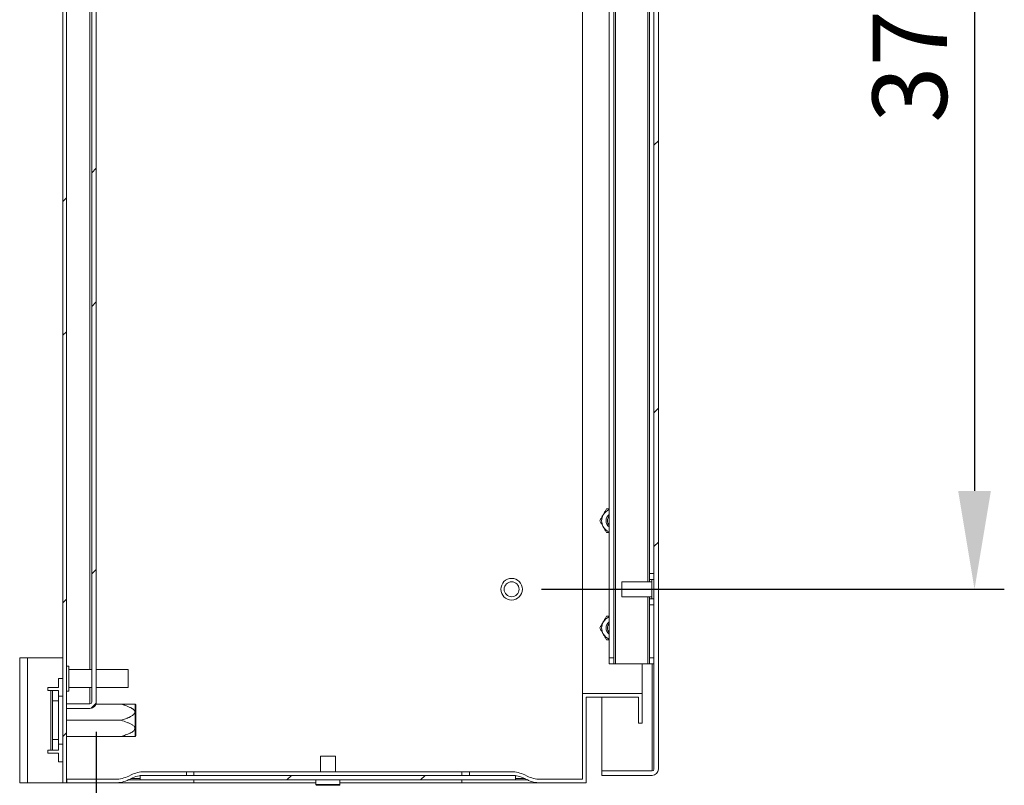
# Model space of a CAD drawing. Units: millimetres. Extents: x 3 to 4203, y 1 to 2971.
# Drawn here: x 1426 to 1757, y 1887 to 2144 of the extents above; entities that cross this region are included whole.
import ezdxf

# ---------------------------------------------------------------- set-up
doc = ezdxf.new("R2010")
doc.units = ezdxf.units.MM
doc.header["$LTSCALE"] = 2
doc.header["$PDSIZE"] = -1
doc.layers.add('Dimensions', color=7, linetype='Continuous', lineweight=15)
doc.styles.get("Standard").update_dxf_attribs({"font": 'romans.shx', "width": 0.8})
doc.dimstyles.new('SLDDIMSTYLE2', dxfattribs={"dimscale": 10, "dimtxt": 2.5, "dimasz": 3.302, "dimexe": 1, "dimexo": 1, "dimgap": 0.926042, "dimtad": 1, "dimdec": 0, "dimrnd": 1e-09, "dimzin": 12, "dimdsep": 46, "dimtxsty": 'Standard', "dimcen": 2, "dimadec": 0, "dimazin": 3, "dimtfac": 1, "dimtdec": 0, "dimtmove": 0, "dimatfit": 0, "dimfxl": 1, "dimfrac": 2, "dimtolj": 1, "dimtzin": 12, "dimarcsym": 0})
pattern_1 = [(45, (-42.7, -74.06), (-67.352, 67.352), []), (45, (2.2, -74.06), (-67.352, 67.352), [])]

# ---------------------------------------------------------------- blocks, each defined once
blk = doc.blocks.new('*D24')
at = {"layer": 'Defpoints', "color": 0, "transparency": 16777216}
for p in [(1591.22, 2322.52), (1591.22, 1952.52), (1746.68, 1952.52)]:
    blk.add_point(p, dxfattribs=at)
at = {"layer": 'Dimensions', "color": 0, "lineweight": -2, "transparency": 16777216}
for p, q in [((1601.22, 2322.52), (1756.68, 2322.52)), ((1746.68, 2289.5), (1746.68, 1985.54)), ((1601.22, 1952.52), (1756.68, 1952.52))]:
    blk.add_line(p, q, dxfattribs=at)
at = {"layer": 'Dimensions', "color": 0, "transparency": 16777216}
for points in [[(1741.17, 2289.5), (1752.18, 2289.5), (1746.68, 2322.52)], [(1741.17, 1985.54), (1752.18, 1985.54), (1746.68, 1952.52)]]:
    blk.add_solid(points, dxfattribs=at)
at = {"layer": 'Dimensions', "color": 0, "transparency": 16777216, "insert": (1724.92, 2137.52), "char_height": 25, "attachment_point": 5, "rotation": 90}
blk.add_mtext('\\A1;370', dxfattribs=at)
blk = doc.blocks.new('*D26')
at = {"layer": 'Defpoints', "color": 0, "transparency": 16777216}
for p in [(1451.72, 1914.62), (1615.02, 1888.72), (1451.72, 1715.43)]:
    blk.add_point(p, dxfattribs=at)
at = {"layer": 'Dimensions', "color": 0, "lineweight": -2, "transparency": 16777216}
for p, q in [((1451.72, 1904.62), (1451.72, 1705.43)), ((1615.02, 1878.72), (1615.02, 1705.43)), ((1582, 1715.43), (1484.74, 1715.43))]:
    blk.add_line(p, q, dxfattribs=at)
at = {"layer": 'Dimensions', "color": 0, "transparency": 16777216}
for points in [[(1484.74, 1720.93), (1484.74, 1709.92), (1451.72, 1715.43)], [(1582, 1720.93), (1582, 1709.92), (1615.02, 1715.43)]]:
    blk.add_solid(points, dxfattribs=at)
at = {"layer": 'Dimensions', "color": 0, "transparency": 16777216, "insert": (1533.37, 1737.19), "char_height": 25, "attachment_point": 5}
blk.add_mtext('\\A1;163', dxfattribs=at)
blk = doc.blocks.new('*D27')
at = {"layer": 'Defpoints', "color": 0, "transparency": 16777216}
for p in [(1640.51, 1892.12), (1440.52, 1887.52), (1640.51, 1651.36)]:
    blk.add_point(p, dxfattribs=at)
at = {"layer": 'Dimensions', "color": 0, "lineweight": -2, "transparency": 16777216}
for p, q in [((1640.51, 1882.12), (1640.51, 1641.36)), ((1440.52, 1877.52), (1440.52, 1641.36)), ((1473.54, 1651.36), (1607.49, 1651.36))]:
    blk.add_line(p, q, dxfattribs=at)
at = {"layer": 'Dimensions', "color": 0, "transparency": 16777216}
for points in [[(1473.54, 1656.87), (1473.54, 1645.86), (1440.52, 1651.36)], [(1607.49, 1656.87), (1607.49, 1645.86), (1640.51, 1651.36)]]:
    blk.add_solid(points, dxfattribs=at)
at = {"layer": 'Dimensions', "color": 0, "transparency": 16777216, "insert": (1540.52, 1673.12), "char_height": 25, "attachment_point": 5}
blk.add_mtext('\\A1;200', dxfattribs=at)
blk = doc.blocks.new('*D28')
at = {"layer": 'Defpoints', "color": 0, "transparency": 16777216}
for p in [(1640.51, 1892.12), (1426.02, 1887.52), (1426.02, 1576.15)]:
    blk.add_point(p, dxfattribs=at)
at = {"layer": 'Dimensions', "color": 0, "lineweight": -2, "transparency": 16777216}
for p, q in [((1640.51, 1882.12), (1640.51, 1566.15)), ((1426.02, 1877.52), (1426.02, 1566.15)), ((1607.49, 1576.15), (1459.04, 1576.15))]:
    blk.add_line(p, q, dxfattribs=at)
at = {"layer": 'Dimensions', "color": 0, "transparency": 16777216}
for points in [[(1459.04, 1581.66), (1459.04, 1570.65), (1426.02, 1576.15)], [(1607.49, 1581.66), (1607.49, 1570.65), (1640.51, 1576.15)]]:
    blk.add_solid(points, dxfattribs=at)
at = {"layer": 'Dimensions', "color": 0, "transparency": 16777216, "insert": (1533.27, 1597.91), "char_height": 25, "attachment_point": 5}
blk.add_mtext('\\A1;214', dxfattribs=at)

msp = doc.modelspace()

# ---------------------------------------------------------------- hatches: boundary and pattern name
at = {"linetype": 'Continuous', "lineweight": 18}
h = msp.add_hatch(dxfattribs=at)
h.set_pattern_fill('ANSI32', scale=10, style=0)
h.set_pattern_definition(pattern_1)
h.paths.add_polyline_path([(1440.52, 1887.52), (1441.72, 1887.52), (1441.72, 2387.52), (1440.52, 2387.52)], flags=0)
h = msp.add_hatch(dxfattribs=at)
h.set_pattern_fill('ANSI32', scale=10, style=0)
h.set_pattern_definition(pattern_1)
edge = h.paths.add_edge_path(flags=0)
edge.add_line((1640.51, 1892.12), (1640.51, 2382.92))
edge.add_arc((1638.41, 2382.92), 2.1, 0, 90)
edge.add_line((1638.41, 2385.02), (1621.51, 2385.02))
edge.add_line((1621.51, 2385.02), (1621.51, 2383.52))
edge.add_line((1621.51, 2383.52), (1638.41, 2383.52))
edge.add_arc((1638.41, 2382.92), 0.6, 0, 90, ccw=False)
edge.add_line((1639.01, 2382.92), (1639.01, 1892.12))
edge.add_arc((1638.41, 1892.12), 0.6, 270, 360, ccw=False)
edge.add_line((1638.41, 1891.52), (1621.51, 1891.52))
edge.add_line((1621.51, 1891.52), (1621.51, 1890.02))
edge.add_line((1621.51, 1890.02), (1638.41, 1890.02))
edge.add_arc((1638.41, 1892.12), 2.1, 270, 360)
h = msp.add_hatch(dxfattribs=at)
h.set_pattern_fill('ANSI32', scale=10, style=0)
h.set_pattern_definition(pattern_1)
edge = h.paths.add_edge_path(flags=0)
edge.add_line((1451.72, 1914.62), (1451.72, 2360.42))
edge.add_arc((1449.62, 2360.42), 2.1, 0, 90)
edge.add_line((1449.62, 2362.52), (1441.72, 2362.52))
edge.add_line((1441.72, 2362.52), (1441.72, 2361.02))
edge.add_line((1441.72, 2361.02), (1449.62, 2361.02))
edge.add_arc((1449.62, 2360.42), 0.6, 0, 90, ccw=False)
edge.add_line((1450.22, 2360.42), (1450.22, 1914.62))
edge.add_arc((1449.62, 1914.62), 0.6, 270, 360, ccw=False)
edge.add_line((1449.62, 1914.02), (1441.72, 1914.02))
edge.add_line((1441.72, 1914.02), (1441.72, 1912.52))
edge.add_line((1441.72, 1912.52), (1449.62, 1912.52))
edge.add_arc((1449.62, 1914.62), 2.1, 270, 360)
h = msp.add_hatch(dxfattribs=at)
h.set_pattern_fill('ANSI32', scale=10, style=0)
h.set_pattern_definition(pattern_1)
h.paths.add_polyline_path([(1592.52, 1890.02), (1466.52, 1890.02), (1466.52, 1888.52), (1592.52, 1888.52)], flags=0)

# ---------------------------------------------------------------- linework, layer by layer
at = {"color": 7, "linetype": 'Continuous', "lineweight": 18}
for p, q in [((1440.52, 1887.52), (1440.52, 2387.52)), ((1441.72, 1887.52), (1441.72, 2387.52)), ((1639.01, 1892.12), (1639.01, 2382.92)), ((1640.51, 1892.12), (1640.51, 2382.92)), ((1450.22, 1914.62), (1450.22, 2360.42)), ((1451.72, 1914.62), (1451.72, 2360.42)), ((1615.02, 1917.52), (1615.02, 2357.52)), ((1624.01, 2345.52), (1624.01, 1929.52)), ((1625.51, 2345.52), (1625.51, 1929.52)), ((1626.11, 2347.52), (1626.11, 1927.52)), ((1637.51, 2317.27), (1637.51, 1957.77)), ((1637.51, 1957.77), (1639.01, 1957.77)), ((1637.51, 1955.77), (1637.51, 1957.77)), ((1638.26, 1955.02), (1628.26, 1955.02)), ((1628.26, 1952.34), (1628.26, 1955.02)), ((1639.01, 1955.77), (1637.51, 1955.77)), ((1637.51, 1955.77), (1637.51, 1955.02)), ((1638.26, 1952.26), (1638.26, 1955.77)), ((1628.26, 1950.02), (1628.26, 1952.34)), ((1638.26, 1949.27), (1638.26, 1952.26)), ((1628.26, 1950.02), (1638.26, 1950.02)), ((1637.51, 1950.02), (1637.51, 1949.27)), ((1637.51, 1949.27), (1639.01, 1949.27)), ((1637.51, 1947.27), (1637.51, 1949.27)), ((1639.01, 1947.27), (1637.51, 1947.27)), ((1637.51, 1947.27), (1637.51, 1929.52)), ((1426.02, 1887.52), (1426.02, 1929.52)), ((1426.02, 1929.52), (1428.62, 1929.52)), ((1428.62, 1887.52), (1428.62, 1929.52)), ((1440.52, 1929.52), (1428.62, 1929.52)), ((1624.01, 1929.52), (1625.51, 1929.52)), ((1624.01, 1927.52), (1624.01, 1929.52)), ((1625.51, 1929.52), (1625.51, 1927.52)), ((1637.51, 1929.52), (1639.01, 1929.52)), ((1637.51, 1927.52), (1637.51, 1929.52)), ((1442.47, 1926.72), (1441.72, 1926.72)), ((1442.47, 1926.72), (1442.47, 1918.32)), ((1450.22, 1925.52), (1442.47, 1925.52)), ((1462.47, 1925.52), (1451.72, 1925.52)), ((1462.47, 1925.52), (1462.47, 1919.52)), ((1625.51, 1927.52), (1624.01, 1927.52)), ((1625.51, 1927.52), (1626.11, 1927.52)), ((1626.11, 1927.52), (1636.91, 1927.52)), ((1635.02, 1917.52), (1635.02, 1927.52)), ((1636.91, 1927.52), (1637.51, 1927.52)), ((1639.01, 1927.52), (1637.51, 1927.52)), ((1440.52, 1922.52), (1439.02, 1922.52)), ((1439.02, 1919.52), (1439.02, 1922.52)), ((1435.42, 1919.52), (1435.42, 1918.52)), ((1439.02, 1919.52), (1435.42, 1919.52)), ((1435.42, 1918.52), (1436.42, 1918.52)), ((1436.42, 1918.52), (1436.42, 1898.52)), ((1437.02, 1918.52), (1436.42, 1918.52)), ((1437.02, 1915.02), (1437.02, 1918.52)), ((1437.02, 1918.52), (1439.02, 1918.52)), ((1439.02, 1918.52), (1439.02, 1915.02)), ((1441.72, 1918.32), (1442.47, 1918.32)), ((1442.47, 1919.52), (1450.22, 1919.52)), ((1451.72, 1919.52), (1462.47, 1919.52)), ((1439.02, 1915.02), (1437.02, 1915.02)), ((1437.02, 1915.02), (1437.02, 1902.02)), ((1440.52, 1916.57), (1439.02, 1916.57)), ((1439.02, 1915.02), (1439.02, 1902.02)), ((1635.02, 1917.52), (1615.02, 1917.52)), ((1615.02, 1888.72), (1615.02, 1917.52)), ((1633.82, 1916.32), (1616.22, 1916.32)), ((1616.22, 1887.52), (1616.22, 1916.32)), ((1621.51, 1891.59), (1621.51, 1916.32)), ((1633.82, 1907.52), (1633.82, 1916.32)), ((1635.02, 1907.52), (1635.02, 1917.52)), ((1441.72, 1914.09), (1449.62, 1914.09)), ((1441.72, 1914.02), (1441.72, 1912.52)), ((1449.62, 1914.02), (1441.72, 1914.02)), ((1449.62, 1912.52), (1441.72, 1912.52)), ((1449.97, 1914.15), (1449.62, 1914.09)), ((1460.02, 1913.97), (1451.61, 1913.97)), ((1464.82, 1913.95), (1464.72, 1913.97)), ((1465.02, 1913.67), (1464.82, 1913.95)), ((1464.82, 1903.08), (1464.82, 1913.95)), ((1465.02, 1913.67), (1465.02, 1903.36)), ((1460.02, 1908.52), (1441.72, 1908.52)), ((1635.02, 1907.52), (1633.82, 1907.52)), ((1437.02, 1902.02), (1439.02, 1902.02)), ((1437.02, 1898.52), (1437.02, 1902.02)), ((1439.02, 1902.02), (1439.02, 1898.52)), ((1460.02, 1903.07), (1441.72, 1903.07)), ((1464.72, 1903.06), (1464.82, 1903.08)), ((1464.82, 1903.08), (1465.02, 1903.36)), ((1436.42, 1898.52), (1435.42, 1898.52)), ((1435.42, 1898.52), (1435.42, 1897.52)), ((1436.42, 1898.52), (1437.02, 1898.52)), ((1439.02, 1898.52), (1437.02, 1898.52)), ((1439.02, 1900.47), (1440.52, 1900.47)), ((1435.42, 1897.52), (1439.02, 1897.52)), ((1439.02, 1894.52), (1439.02, 1897.52)), ((1527.02, 1896.52), (1527.02, 1891.22)), ((1532.02, 1896.52), (1527.02, 1896.52)), ((1532.02, 1891.22), (1532.02, 1896.52)), ((1440.52, 1894.52), (1439.02, 1894.52)), ((1621.51, 1891.59), (1638.41, 1891.59)), ((1621.51, 1891.52), (1621.51, 1890.02)), ((1638.41, 1891.52), (1621.51, 1891.52)), ((1638.77, 1891.65), (1638.41, 1891.59)), ((1441.82, 1887.52), (1441.82, 1888.72)), ((1458.16, 1888.72), (1441.82, 1888.72)), ((1463.4, 1890.16), (1462.63, 1889.77)), ((1462.63, 1888.57), (1463.4, 1888.96)), ((1466.52, 1890.02), (1466.52, 1888.52)), ((1466.52, 1890.02), (1592.52, 1890.02)), ((1466.52, 1888.52), (1592.52, 1888.52)), ((1467.88, 1891.22), (1482.02, 1891.22)), ((1482.02, 1890.02), (1467.88, 1890.02)), ((1482.02, 1890.02), (1482.02, 1891.22)), ((1484.52, 1891.22), (1482.02, 1891.22)), ((1484.52, 1890.02), (1484.52, 1891.22)), ((1574.52, 1891.22), (1484.52, 1891.22)), ((1525.52, 1888.52), (1525.52, 1886.97)), ((1533.52, 1886.97), (1533.52, 1888.52)), ((1574.52, 1890.02), (1574.52, 1891.22)), ((1577.02, 1891.22), (1574.52, 1891.22)), ((1577.02, 1891.22), (1577.02, 1890.02)), ((1577.02, 1891.22), (1591.16, 1891.22)), ((1591.16, 1890.02), (1577.02, 1890.02)), ((1592.52, 1888.52), (1592.52, 1890.02)), ((1596.4, 1889.77), (1595.63, 1890.16)), ((1595.63, 1888.96), (1596.4, 1888.57)), ((1615.02, 1888.72), (1600.88, 1888.72)), ((1638.41, 1890.02), (1621.51, 1890.02)), ((1428.62, 1887.52), (1426.02, 1887.52)), ((1428.62, 1887.52), (1440.52, 1887.52)), ((1441.72, 1887.52), (1440.52, 1887.52)), ((1441.72, 1887.52), (1441.82, 1887.52)), ((1458.16, 1887.52), (1441.82, 1887.52)), ((1484.52, 1887.52), (1458.16, 1887.52)), ((1525.52, 1887.52), (1484.52, 1887.52)), ((1574.52, 1887.52), (1533.52, 1887.52)), ((1600.88, 1887.52), (1574.52, 1887.52)), ((1616.22, 1887.52), (1600.88, 1887.52))]:
    msp.add_line(p, q, dxfattribs=at)
at = {"color": 8, "linetype": 'Continuous', "lineweight": 18}
for p, q in [((1449.62, 2349.52), (1449.62, 1925.52)), ((1636.91, 2320.02), (1636.91, 1955.02)), ((1636.91, 1950.02), (1636.91, 1927.52)), ((1638.41, 1927.52), (1638.41, 1891.59)), ((1449.62, 1919.52), (1449.62, 1914.09)), ((1462.63, 1888.57), (1466.52, 1888.57)), ((1466.52, 1888.96), (1463.4, 1888.96)), ((1484.52, 1888.52), (1484.52, 1887.52)), ((1574.52, 1888.52), (1574.52, 1887.52)), ((1595.63, 1888.96), (1592.52, 1888.96)), ((1592.52, 1888.57), (1596.4, 1888.57)), ((1533.52, 1886.97), (1525.52, 1886.97)), ((1533.37, 1886.68), (1525.66, 1886.68))]:
    msp.add_line(p, q, dxfattribs=at)
at = {"color": 7, "linetype": 'Continuous', "lineweight": 18}
for radius in [3.62, 2.5]:
    msp.add_circle((1591.22, 1952.52), radius, dxfattribs=at)
for centre, radius, start, end in [((1625.44, 1975.51), 4, 150, 210), ((1625.44, 1975.51), 4, 110.8154, 150), ((1625.44, 1975.51), 2.5, 124.6508, 235.3492), ((1625.44, 1975.51), 2.5, 124.7123, 235.2877), ((1625.44, 1975.51), 2.06, 133.7644, 226.2356), ((1625.44, 1975.51), 4, 210, 249.1846), ((1625.44, 1939.51), 4, 150, 210), ((1625.44, 1939.51), 4, 110.8154, 150), ((1625.44, 1939.51), 2.5, 124.6508, 235.3492), ((1625.44, 1939.51), 2.5, 124.7123, 235.2877), ((1625.44, 1939.51), 2.06, 133.7644, 226.2356), ((1625.44, 1939.51), 4, 210, 249.1846), ((1449.62, 1914.62), 0.6, 270, 0), ((1449.62, 1914.62), 2.1, 270, 0), ((1638.41, 1892.12), 0.6, 270, 0), ((1638.41, 1892.12), 2.1, 270, 0), ((1458.16, 1898.72), 10, 270, 296.5651), ((1458.16, 1897.52), 10, 270, 296.5651), ((1467.88, 1881.22), 10, 90, 116.5651), ((1467.88, 1880.02), 10, 90, 116.5651), ((1591.16, 1881.22), 10, 63.4349, 90), ((1591.16, 1880.02), 10, 63.4349, 90), ((1600.88, 1898.72), 10, 243.4349, 270), ((1600.88, 1897.52), 10, 243.4349, 270), ((1525.88, 1886.97), 0.36, 180, 233.6416), ((1533.16, 1886.97), 0.36, 306.3584, 0)]:
    msp.add_arc(centre, radius, start, end, dxfattribs=at)
for points, knots in [([(1620.82, 1975.51), (1620.91, 1975.67), (1621.1, 1976), (1621.38, 1976.49), (1621.68, 1977), (1621.87, 1977.34), (1621.97, 1977.51)], [0, 0, 0, 0, 0.247269, 0.495363, 0.746874, 1, 1, 1, 1]), ([(1621.97, 1977.51), (1622, 1977.56), (1622.12, 1977.76), (1622.32, 1978.12), (1622.59, 1978.59), (1622.86, 1979.05), (1623.04, 1979.36), (1623.13, 1979.51)], [0, 0, 0, 0, 0.070013, 0.29978, 0.530809, 0.765015, 1, 1, 1, 1]), ([(1624.01, 1979.51), (1624, 1979.51), (1623.7, 1979.51), (1623.4, 1979.51), (1623.13, 1979.51)], [0, 0, 0, 0, 0.056653, 1, 1, 1, 1]), ([(1621.97, 1973.51), (1621.94, 1973.56), (1621.83, 1973.76), (1621.62, 1974.12), (1621.35, 1974.59), (1621.08, 1975.05), (1620.91, 1975.36), (1620.82, 1975.51)], [0, 0, 0, 0, 0.070013, 0.29978, 0.530809, 0.765015, 1, 1, 1, 1]), ([(1623.13, 1971.51), (1623.03, 1971.67), (1622.85, 1972), (1622.56, 1972.49), (1622.27, 1973), (1622.07, 1973.34), (1621.97, 1973.51)], [0, 0, 0, 0, 0.247269, 0.495363, 0.746874, 1, 1, 1, 1]), ([(1624.01, 1971.51), (1624, 1971.51), (1623.7, 1971.51), (1623.4, 1971.51), (1623.13, 1971.51)], [0, 0, 0, 0, 0.056653, 1, 1, 1, 1]), ([(1620.82, 1939.51), (1620.91, 1939.67), (1621.1, 1940), (1621.38, 1940.49), (1621.68, 1941), (1621.87, 1941.34), (1621.97, 1941.51)], [0, 0, 0, 0, 0.247269, 0.495363, 0.746874, 1, 1, 1, 1]), ([(1621.97, 1941.51), (1622, 1941.56), (1622.12, 1941.76), (1622.32, 1942.12), (1622.59, 1942.59), (1622.86, 1943.05), (1623.04, 1943.36), (1623.13, 1943.51)], [0, 0, 0, 0, 0.070013, 0.29978, 0.530809, 0.765015, 1, 1, 1, 1]), ([(1624.01, 1943.51), (1624, 1943.51), (1623.7, 1943.51), (1623.4, 1943.51), (1623.13, 1943.51)], [0, 0, 0, 0, 0.056653, 1, 1, 1, 1]), ([(1621.97, 1937.51), (1621.94, 1937.56), (1621.83, 1937.76), (1621.62, 1938.12), (1621.35, 1938.59), (1621.08, 1939.05), (1620.91, 1939.36), (1620.82, 1939.51)], [0, 0, 0, 0, 0.070013, 0.29978, 0.530809, 0.765015, 1, 1, 1, 1]), ([(1623.13, 1935.51), (1623.03, 1935.67), (1622.85, 1936), (1622.56, 1936.49), (1622.27, 1937), (1622.07, 1937.34), (1621.97, 1937.51)], [0, 0, 0, 0, 0.247269, 0.495363, 0.746874, 1, 1, 1, 1]), ([(1624.01, 1935.51), (1624, 1935.51), (1623.7, 1935.51), (1623.4, 1935.51), (1623.13, 1935.51)], [0, 0, 0, 0, 0.056653, 1, 1, 1, 1]), ([(1460.02, 1913.97), (1460.19, 1913.91), (1460.54, 1913.8), (1461.06, 1913.63), (1461.58, 1913.45), (1462.07, 1913.26), (1462.55, 1913.07), (1462.99, 1912.86), (1463.36, 1912.68), (1463.64, 1912.52), (1463.86, 1912.38), (1464.07, 1912.24), (1464.32, 1912.04), (1464.56, 1911.78), (1464.7, 1911.5), (1464.74, 1911.28), (1464.73, 1911.12), (1464.69, 1910.97), (1464.63, 1910.84), (1464.54, 1910.69), (1464.43, 1910.56), (1464.23, 1910.37), (1463.91, 1910.13), (1463.5, 1909.88), (1463.09, 1909.67), (1462.73, 1909.5), (1462.36, 1909.34), (1461.98, 1909.19), (1461.46, 1908.99), (1460.81, 1908.77), (1460.28, 1908.6), (1460.02, 1908.52)], [0, 0, 0, 0, 0.047177, 0.094367, 0.141611, 0.188882, 0.231586, 0.274345, 0.317388, 0.338993, 0.360635, 0.385131, 0.406758, 0.447481, 0.479813, 0.495887, 0.512585, 0.526586, 0.540911, 0.552635, 0.576337, 0.588287, 0.62925, 0.682915, 0.715082, 0.750462, 0.785889, 0.821411, 0.856953, 0.928445, 1, 1, 1, 1]), ([(1464.72, 1913.97), (1464.72, 1913.97), (1464.74, 1913.97), (1464.59, 1913.97), (1464.25, 1913.97), (1463.67, 1913.97), (1462.69, 1913.97), (1461.46, 1913.97), (1460.47, 1913.97), (1460.02, 1913.97)], [0, 0, 0, 0, 0.026944, 0.090645, 0.174246, 0.31704, 0.464434, 0.751782, 1, 1, 1, 1]), ([(1460.02, 1908.52), (1460.71, 1908.29), (1461.73, 1907.96), (1463, 1907.42), (1463.72, 1907.04), (1464.25, 1906.66), (1464.55, 1906.35), (1464.73, 1906), (1464.75, 1905.67), (1464.61, 1905.32), (1464.28, 1904.94), (1463.75, 1904.56), (1462.84, 1904.08), (1461.6, 1903.57), (1460.54, 1903.24), (1460.02, 1903.07)], [0, 0, 0, 0, 0.188965, 0.274473, 0.36076, 0.403572, 0.447627, 0.479982, 0.512619, 0.540888, 0.588143, 0.650704, 0.714966, 0.856866, 1, 1, 1, 1]), ([(1460.02, 1903.07), (1460.47, 1903.07), (1461.46, 1903.07), (1462.68, 1903.07), (1463.66, 1903.07), (1464.25, 1903.07), (1464.59, 1903.07), (1464.74, 1903.07), (1464.72, 1903.07), (1464.72, 1903.07)], [0, 0, 0, 0, 0.248221, 0.535571, 0.679262, 0.825752, 0.909355, 0.973055, 1, 1, 1, 1])]:
    msp.add_open_spline(points, degree=3, knots=knots, dxfattribs=at)

# ---------------------------------------------------------------- dimensions: what is measured, and where the dimension line sits
at = {"layer": 'Dimensions'}
dim = msp.add_linear_dim(base=(1746.68, 1952.52), p1=(1591.22, 2322.52), p2=(1591.22, 1952.52), angle=90, dimstyle='SLDDIMSTYLE2', dxfattribs=at)
dim.commit()
dim.dimension.update_dxf_attribs({"geometry": '*D24', "text_midpoint": (1724.92, 2137.52)})
for base, p1, p2, picture, middle in [((1451.72, 1715.43), (1615.02, 1888.72), (1451.72, 1914.62), '*D26', (1533.37, 1737.19)), ((1426.02, 1576.15), (1640.51, 1892.12), (1426.02, 1887.52), '*D28', (1533.27, 1597.91)), ((1640.51, 1651.36), (1440.52, 1887.52), (1640.51, 1892.12), '*D27', (1540.52, 1673.12))]:
    dim = msp.add_linear_dim(base=base, p1=p1, p2=p2, dimstyle='SLDDIMSTYLE2', dxfattribs=at)
    dim.commit()
    dim.dimension.update_dxf_attribs({"geometry": picture, "text_midpoint": middle})

doc.saveas('drawing.dxf')
